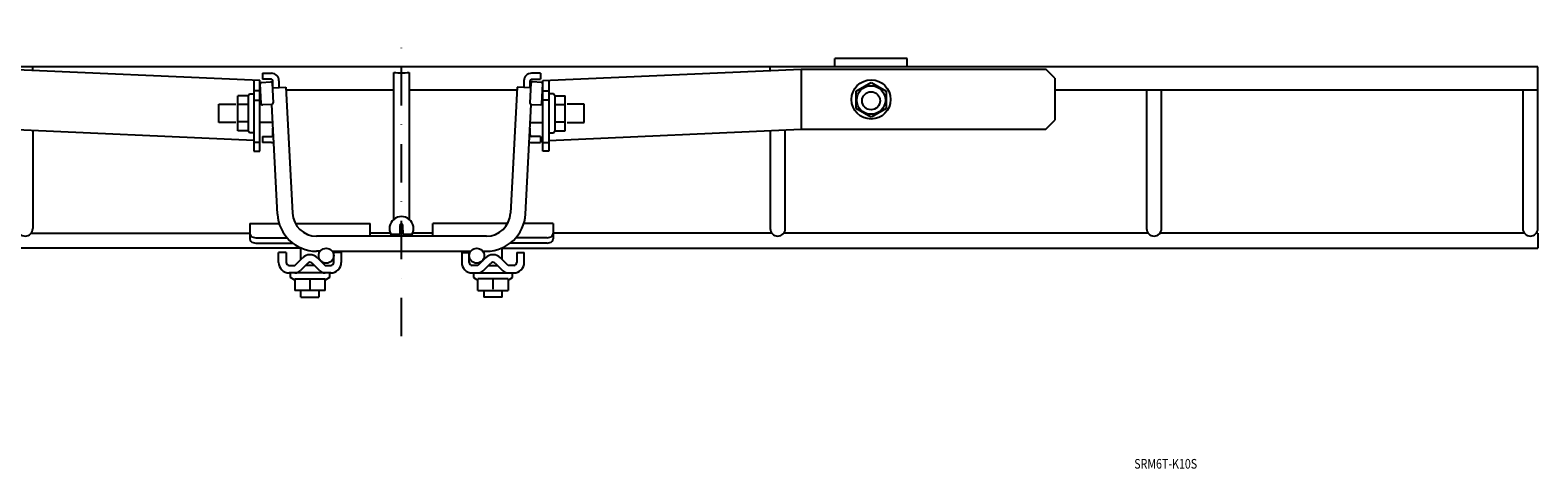
# Model space of a CAD drawing. Extents: x -366 to 389, y -359 to 248.
# Drawn here: x -112 to 389, y -359 to -214 of the extents above; entities that cross this region are included whole.
import ezdxf
from ezdxf.enums import TextEntityAlignment as Align

# ---------------------------------------------------------------- set-up
doc = ezdxf.new("R2010")
doc.units = 0
doc.linetypes.add('DASHDOT', pattern=[25.4, 12.7, -6.35, 0, -6.35])
doc.layers.add('1', color=7, linetype='CONTINUOUS')
doc.styles.add('MDRAFSTD', font='TXT', dxfattribs={"bigfont": 'BIGFONT'})

msp = doc.modelspace()

# ---------------------------------------------------------------- linework, layer by layer
at = {"layer": '1', "color": 7, "linetype": 'DASHDOT'}
msp.add_line((11.01, -315.39), (11.01, -213.89), dxfattribs=at)
at = {"layer": '1', "color": 7, "linetype": 'CONTINUOUS'}
for p, q in [((155.01, -226.04), (155.01, -223.26)), ((179.01, -223.26), (155.01, -223.26)), ((179.01, -226.04), (179.01, -223.26)), ((388.51, -226.04), (-366.49, -226.04)), ((-35.99, -230.55), (-121.82, -226.81)), ((-111.49, -227.14), (-111.49, -226.04)), ((-35.19, -228.17), (-32.19, -228.17)), ((-35.19, -228.17), (-35.19, -230.17)), ((-32.19, -230.17), (-35.19, -230.17)), ((8.51, -276.6), (8.51, -227.91)), ((13.51, -227.91), (13.51, -276.6)), ((57.21, -228.17), (54.21, -228.17)), ((54.21, -230.17), (57.21, -230.17)), ((57.21, -228.17), (57.21, -230.17)), ((58.01, -230.55), (143.84, -226.81)), ((133.51, -227.14), (133.51, -226.04)), ((143.84, -226.81), (225.01, -226.81)), ((143.84, -226.81), (143.84, -246.79)), ((228.01, -229.81), (225.01, -226.81)), ((228.01, -229.81), (228.01, -243.79)), ((388.51, -279.73), (388.51, -226.04)), ((-39.91, -235.69), (-39.49, -234.97)), ((-39.49, -234.97), (-37.99, -234.97)), ((-37.99, -230.46), (-37.99, -253.99)), ((-35.99, -234.01), (-37.99, -234.01)), ((-35.99, -253.99), (-35.99, -230.46)), ((-35.93, -231.54), (-35.99, -231.57)), ((-35.63, -238.22), (-35.97, -231.73)), ((-35.49, -231.2), (-32.5, -231.04)), ((-31.97, -231.52), (-31.63, -238.01)), ((-31.89, -233.02), (-27.4, -232.78)), ((-31.69, -233), (-31.69, -230.67)), ((-29.69, -230.67), (-29.69, -232.9)), ((-27.4, -232.78), (-25.2, -274.65)), ((-27.35, -233.69), (8.51, -233.69)), ((13.51, -233.69), (49.37, -233.69)), ((49.41, -232.78), (47.22, -274.65)), ((53.91, -233.02), (49.41, -232.78)), ((51.71, -230.67), (51.71, -232.9)), ((53.99, -231.52), (53.65, -238.01)), ((53.71, -233), (53.71, -230.67)), ((57.51, -231.2), (54.51, -231.04)), ((57.64, -238.22), (57.98, -231.73)), ((57.95, -231.54), (58.01, -231.57)), ((58.01, -253.99), (58.01, -230.55)), ((58.01, -234.01), (60.01, -234.01)), ((60.01, -230.46), (60.01, -253.99)), ((61.51, -234.97), (60.01, -234.97)), ((61.93, -235.69), (61.51, -234.97)), ((162.01, -234.15), (167.01, -231.27)), ((162.01, -239.92), (162.01, -234.15)), ((167.01, -231.27), (172.01, -234.15)), ((172.01, -234.15), (172.01, -239.92)), ((228.01, -233.69), (388.51, -233.69)), ((258.51, -233.69), (258.51, -279.73)), ((263.51, -279.73), (263.51, -233.69)), ((383.51, -233.69), (383.51, -279.73)), ((-49.69, -244.47), (-49.69, -238.47)), ((-49.69, -238.47), (-43.99, -238.47)), ((-43.4, -247.24), (-43.4, -235.69)), ((-39.91, -235.69), (-43.4, -235.69)), ((-39.91, -238.58), (-43.4, -238.58)), ((-39.91, -235.69), (-39.91, -247.24)), ((-37.99, -237.13), (-35.99, -237.13)), ((-35.99, -238.47), (-35.54, -238.47)), ((-32.1, -238.53), (-35.1, -238.69)), ((-30.2, -274.91), (-32.1, -238.53)), ((52.21, -274.91), (54.12, -238.53)), ((54.12, -238.53), (57.12, -238.69)), ((58.01, -238.47), (57.56, -238.47)), ((60.01, -237.13), (58.01, -237.13)), ((61.93, -235.69), (61.93, -247.24)), ((61.93, -235.69), (65.42, -235.69)), ((61.93, -238.58), (65.42, -238.58)), ((65.42, -247.24), (65.42, -235.69)), ((71.71, -238.47), (66.01, -238.47)), ((71.71, -244.47), (71.71, -238.47)), ((167.01, -242.8), (162.01, -239.92)), ((172.01, -239.92), (167.01, -242.8)), ((-43.99, -244.47), (-49.69, -244.47)), ((-39.91, -244.35), (-43.4, -244.35)), ((-31.79, -244.47), (-35.99, -244.47)), ((53.81, -244.47), (58.01, -244.47)), ((61.93, -244.35), (65.42, -244.35)), ((66.01, -244.47), (71.71, -244.47)), ((225.01, -246.79), (228.01, -243.79)), ((-37.99, -250.45), (-121.82, -246.79)), ((-111.49, -247.24), (-111.49, -279.73)), ((-39.91, -247.24), (-43.4, -247.24)), ((-39.49, -247.97), (-39.91, -247.24)), ((-37.99, -247.97), (-39.49, -247.97)), ((-35.19, -249.17), (-32.19, -249.17)), ((-35.19, -249.17), (-35.19, -251.17)), ((-31.69, -248.67), (-31.69, -246.4)), ((53.71, -248.67), (53.71, -246.4)), ((57.21, -249.17), (54.21, -249.17)), ((57.21, -249.17), (57.21, -251.17)), ((60.01, -250.45), (143.84, -246.79)), ((60.01, -247.97), (61.51, -247.97)), ((61.51, -247.97), (61.93, -247.24)), ((61.93, -247.24), (65.42, -247.24)), ((133.51, -247.24), (133.51, -279.73)), ((138.51, -279.73), (138.51, -247.02)), ((143.84, -246.79), (225.01, -246.79)), ((-35.99, -251.12), (-37.99, -251.12)), ((-37.99, -253.99), (-35.99, -253.99)), ((-32.19, -251.17), (-35.19, -251.17)), ((54.21, -251.17), (57.21, -251.17)), ((58.01, -251.12), (60.01, -251.12)), ((60.01, -253.99), (58.01, -253.99)), ((-39.39, -278.03), (-29.65, -278.03)), ((-39.39, -278.03), (-39.39, -283.11)), ((-24.26, -278.03), (0.61, -278.03)), ((0.61, -282.23), (0.61, -278.03)), ((10.51, -278.72), (10.46, -281.73)), ((11.56, -281.73), (11.51, -278.72)), ((21.41, -282.23), (21.41, -278.03)), ((46.27, -278.03), (21.41, -278.03)), ((61.41, -278.03), (51.66, -278.03)), ((61.41, -278.03), (61.41, -283.11)), ((-111.99, -281.23), (-39.39, -281.23)), ((-37.39, -282.76), (-27.02, -282.76)), ((-37.39, -284.53), (-25.15, -284.53)), ((39.23, -282.23), (-17.22, -282.23)), ((7.33, -281.23), (0.61, -281.23)), ((10.46, -281.73), (7.6, -281.73)), ((14.42, -281.73), (11.56, -281.73)), ((21.41, -281.23), (14.69, -281.23)), ((59.41, -284.53), (47.16, -284.53)), ((59.41, -282.76), (49.04, -282.76)), ((134.01, -281.23), (61.41, -281.23)), ((259.01, -281.23), (138.01, -281.23)), ((384.01, -281.23), (263.01, -281.23)), ((388.51, -281.23), (388.01, -281.23)), ((388.51, -281.23), (388.51, -286.23)), ((-22.22, -286.23), (-366.49, -286.23)), ((-29.79, -290.93), (-29.79, -287.63)), ((-27.29, -287.63), (-29.79, -287.63)), ((-27.29, -287.63), (-27.29, -290.93)), ((-24.39, -291.93), (-21.87, -289.4)), ((-22.39, -289.93), (-22.39, -286.23)), ((-15.99, -287.23), (-17.22, -287.23)), ((-16.92, -289.4), (-14.39, -291.93)), ((-16.39, -287.23), (-16.39, -288.03)), ((-16.39, -289.43), (-16.39, -289.93)), ((-11.99, -287.23), (34.01, -287.23)), ((-11.49, -290.93), (-11.49, -287.63)), ((-8.99, -287.63), (-11.49, -287.63)), ((-8.99, -287.63), (-8.99, -290.93)), ((31.01, -287.63), (31.01, -290.93)), ((31.01, -287.63), (33.51, -287.63)), ((33.51, -290.93), (33.51, -287.63)), ((38.93, -289.4), (36.41, -291.93)), ((38.01, -287.23), (39.23, -287.23)), ((38.41, -287.23), (38.41, -288.03)), ((38.41, -289.43), (38.41, -289.93)), ((46.41, -291.93), (43.88, -289.4)), ((44.23, -286.23), (388.51, -286.23)), ((44.41, -289.93), (44.41, -286.23)), ((49.31, -287.63), (49.31, -290.93)), ((49.31, -287.63), (51.81, -287.63)), ((51.81, -290.93), (51.81, -287.63)), ((-26.29, -291.93), (-24.39, -291.93)), ((-12.49, -294.43), (-26.29, -294.43)), ((-25.89, -295.93), (-25.89, -294.43)), ((-20.1, -291.17), (-22.62, -293.7)), ((-17.93, -291.93), (-20.86, -291.93)), ((-16.16, -293.7), (-18.68, -291.17)), ((-14.39, -291.93), (-12.49, -291.93)), ((-12.89, -294.43), (-12.89, -295.93)), ((36.41, -291.93), (34.51, -291.93)), ((34.51, -294.43), (48.31, -294.43)), ((34.91, -294.43), (34.91, -295.93)), ((38.18, -293.7), (40.7, -291.17)), ((39.94, -291.93), (42.87, -291.93)), ((42.12, -291.17), (44.64, -293.7)), ((48.31, -291.93), (46.41, -291.93)), ((47.91, -295.93), (47.91, -294.43)), ((-24.39, -296.79), (-25.89, -295.93)), ((-24.39, -296.35), (-14.39, -296.35)), ((-24.39, -296.35), (-24.39, -300.28)), ((-14.39, -300.28), (-24.39, -300.28)), ((-22.39, -302.53), (-22.39, -300.43)), ((-19.39, -296.35), (-19.39, -299.84)), ((-16.39, -300.43), (-16.39, -302.53)), ((-12.89, -295.93), (-14.39, -296.79)), ((-14.39, -300.28), (-14.39, -296.35)), ((34.91, -295.93), (36.41, -296.79)), ((46.41, -296.35), (36.41, -296.35)), ((36.41, -300.28), (36.41, -296.35)), ((36.41, -300.28), (46.41, -300.28)), ((38.41, -300.43), (38.41, -302.53)), ((41.41, -296.35), (41.41, -299.84)), ((44.41, -302.53), (44.41, -300.43)), ((46.41, -296.79), (47.91, -295.93)), ((46.41, -296.35), (46.41, -300.28)), ((-22.39, -302.53), (-16.39, -302.53)), ((44.41, -302.53), (38.41, -302.53))]:
    msp.add_line(p, q, dxfattribs=at)
for centre, radius in [((167.01, -236.87), 6.5), ((167.01, -237.06), 4.75), ((167.01, -237.31), 3), ((-13.99, -288.73), 2.5), ((36.01, -288.73), 2.5)]:
    msp.add_circle(centre, radius, dxfattribs=at)
for centre, radius, start, end in [((-32.19, -230.67), 2.5, 0, 90), ((-32.19, -230.67), 0.5, 0, 90), ((11.01, -204.09), 23.95, 264.0082, 275.9918), ((54.21, -230.67), 2.5, 90, 180), ((54.21, -230.67), 0.5, 90, 180), ((-35.47, -231.7), 0.5, 93, 183), ((-32.47, -231.54), 0.5, 3, 93), ((54.49, -231.54), 0.5, 87, 177), ((57.48, -231.7), 0.5, 357, 87), ((-35.13, -238.19), 0.5, 183, 273), ((-32.13, -238.03), 0.5, 273, 3), ((54.15, -238.03), 0.5, 177, 267), ((57.14, -238.19), 0.5, 267, 357), ((-32.19, -248.67), 0.5, 270, 0), ((54.21, -248.67), 0.5, 180, 270), ((-32.19, -248.67), 2.5, 270, 287.3086), ((54.21, -248.67), 2.5, 252.6914, 270), ((-17.22, -274.23), 13, 183, 270), ((-17.22, -274.23), 8, 183, 270), ((39.23, -274.23), 8, 270, 357), ((39.23, -274.23), 13, 270, 357), ((-113.99, -279.73), 2.5, 180, 0), ((11.01, -279.73), 4, 330, 210), ((11.01, -278.73), 0.5, 1, 179), ((136.01, -279.73), 2.5, 180, 0), ((261.01, -279.73), 2.5, 180, 0), ((386.01, -279.73), 2.5, 180, 0), ((-37.93, -281.19), 1.46, 181.3679, 255.9128), ((-37.9, -282.93), 1.5, 187.0573, 255.2517), ((-37.4, -280.06), 2.7, 250.8577, 270.1888), ((-37.4, -281.83), 2.7, 250.8577, 270.1888), ((11.01, -279.73), 2.5, 233.1512, 306.8488), ((59.42, -280.06), 2.7, 269.8112, 289.1423), ((59.42, -281.83), 2.7, 269.8112, 289.1423), ((59.95, -281.19), 1.46, 284.0872, 358.6321), ((59.92, -282.93), 1.5, 284.7483, 352.9427), ((-19.39, -291.88), 3.5, 45, 135), ((41.41, -291.88), 3.5, 45, 135), ((-26.29, -290.93), 3.5, 180, 270), ((-26.29, -290.93), 1, 180, 270), ((-24.39, -291.93), 2.5, 270, 315), ((-19.39, -291.88), 1, 45, 135), ((-14.39, -291.93), 2.5, 225, 270), ((-12.49, -290.93), 1, 270, 0), ((-12.49, -290.93), 3.5, 270, 0), ((34.51, -290.93), 3.5, 180, 270), ((34.51, -290.93), 1, 180, 270), ((36.41, -291.93), 2.5, 270, 315), ((41.41, -291.88), 1, 45, 135), ((46.41, -291.93), 2.5, 225, 270), ((48.31, -290.93), 1, 270, 0), ((48.31, -290.93), 3.5, 270, 0)]:
    msp.add_arc(centre, radius, start, end, dxfattribs=at)

# ---------------------------------------------------------------- texts
at = {"layer": '1', "color": 7, "linetype": 'CONTINUOUS', "style": 'MDRAFSTD'}
msp.add_text('SRM6T-K10S', height=3.2, dxfattribs=at).set_placement((254.43, -359.38), (275.33, -359.38), align=Align.FIT)

doc.saveas('drawing.dxf')
